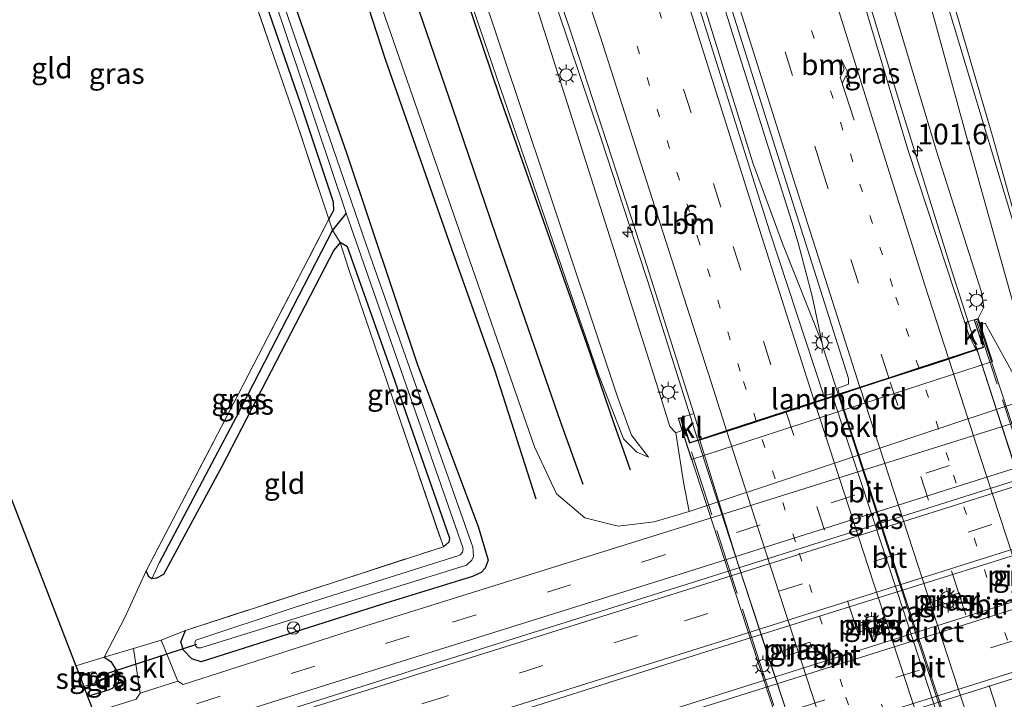
# Model space of a CAD drawing. Units: metres. Extents: x 180000 to 190006, y 425000 to 431253.
# Drawn here: x 181714 to 181833, y 425687 to 425769 of the extents above; entities that cross this region are included whole.
import ezdxf
from ezdxf.enums import TextEntityAlignment as Align

# ---------------------------------------------------------------- set-up
doc = ezdxf.new("R2010")
doc.units = ezdxf.units.M
for name, pattern in [('IE-TERREINAFSCHEIDING', [10, 8, -2]), ('VW-1-3_STREEP', [4, 1, -3]), ('VW-3-9_STREEP', [12, 3, -9])]:
    doc.linetypes.add(name, pattern=pattern)
doc.layers.get('0').update_dxf_attribs({"lineweight": 25})
for name, color, linetype, lineweight in [('B-ME-AM-KILOMETR-S-B1', 7, 'Continuous', 18), ('B-ME-BV-GELEIDECONSTRUCTIE-GELEIDERAIL-L-B1', 213, 'BV-GELEIDERAIL', 18), ('B-ME-BV-GELEIDECONSTRUCTIE-GELEIDERAIL-L-B2', 213, 'BV-GELEIDERAIL', 18), ('B-ME-GR-BOMENRIJ-L-B1', 10, 'Continuous', 25), ('B-ME-GR-BOOM-GV-B6', 93, 'Continuous', 18), ('B-ME-GW-INSTEEKWATERGANG-L-B1', 10, 'Continuous', 25), ('B-ME-GW-KRUINLIJN-L-B1', 93, 'Continuous', 18), ('B-ME-GW-TEENLIJN-L-B1', 93, 'Continuous', 18), ('B-ME-GW-WATERGANG-GREPPEL-L-B1', 10, 'Continuous', 25), ('B-ME-IE-GRASLAND-GV-B6', 93, 'Continuous', 18), ('B-ME-IE-GRONDWERKLIJN-GROND_INGERICHT-GV-B6', 253, 'Continuous', 18), ('B-ME-IE-HULPGEOMETRIE-L-B1', 53, 'Continuous', 18), ('B-ME-IE-MEUBILAIR_WEGMEUBILAIR-LICHTMAST-S-B1', 8, 'Continuous', 18), ('B-ME-IE-MEUBILAIR_WEGMEUBILAIR-LICHTMAST-S-B2', 8, 'Continuous', 18), ('B-ME-IE-TERREINAFSCHEIDING-DOORGANG-L-B1', 8, 'IE-TERREINAFSCHEIDING-KUNSTMATIG-OPEN', 18), ('B-ME-IE-TERREINAFSCHEIDING-RASTERHEKWERK-L-B1', 8, 'IE-TERREINAFSCHEIDING', 18), ('B-ME-IE-TERREINAFSCHEIDING-RASTERHEKWERK-L-B2', 8, 'IE-TERREINAFSCHEIDING', 18), ('B-ME-KG-KADASTRAAL-OPNAMEDTMGRENS-L-B1', 10, 'Continuous', 25), ('B-ME-KW-DUIKER-L-B1', 10, 'Continuous', 25), ('B-ME-KW-LANDHOOFD-GV-B6', 173, 'Continuous', 18), ('B-ME-KW-PIJLER-GV-B6', 173, 'Continuous', 18), ('B-ME-KW-VIADUCT-GV-B7', 173, 'Continuous', 18), ('B-ME-OB-BEKLEDING-GV-B6', 253, 'Continuous', 18), ('B-ME-OG-WATER-GV-B6', 153, 'Continuous', 18), ('B-ME-VH-VERH_SOORT-BITUMEN-GV-B6', 8, 'IE-TERREINAFSCHEIDING-NATUURLIJK-HOUTWAL', 18), ('B-ME-VH-VERH_SOORT-BITUMEN-GV-B7', 8, 'IE-TERREINAFSCHEIDING-NATUURLIJK-HOUTWAL', 18), ('B-ME-VH-VERH_SOORT-KLINKERS-GV-B6', 8, 'IE-TERREINAFSCHEIDING-NATUURLIJK-HOUTWAL', 18), ('B-ME-VW-MARKERING-13STREEP-045-L-B1', 255, 'VW-1-3_STREEP', 18), ('B-ME-VW-MARKERING-13STREEP-045-L-B2', 255, 'VW-1-3_STREEP', 18), ('B-ME-VW-MARKERING-39STREEP-015-L-B1', 255, 'VW-3-9_STREEP', 18), ('B-ME-VW-MARKERING-39STREEP-015-L-B2', 255, 'VW-3-9_STREEP', 18), ('B-ME-VW-MARKERING-PIJLRE750-S-B1', 7, 'Continuous', 18), ('B-ME-VW-MARKERING-STREEP-015-L-B1', 7, 'Continuous', 18), ('B-ME-VW-MARKERING-STREEP-015-L-B2', 7, 'Continuous', 18), ('B-ME-VW-MEUBILAIR_WEGMEUBILAIR-RONA-S-B1', 8, 'Continuous', 18)]:
    doc.layers.add(name, color=color, linetype=linetype, lineweight=lineweight)
doc.styles.add('NLCS-ISO', font='NLCS-ISO.TTF')
doc.linetypes.add('BV-GELEIDERAIL', pattern='A,10,-3,[108,NLCS.SHX,S=1,R=0,X=0,Y=0],-3', length=16)
doc.linetypes.add('IE-TERREINAFSCHEIDING-KUNSTMATIG-OPEN', pattern='A,7,-1.5,[67,NLCS.SHX,S=0.75,R=0,X=0,Y=0],-1.5', length=10)
doc.linetypes.add('IE-TERREINAFSCHEIDING-NATUURLIJK-HOUTWAL', pattern='A,7,-1.5,[67,NLCS.SHX,S=0.75,R=45,X=0,Y=0],-1.5,7,-1.5,[70,NLCS.SHX,S=0.75,R=0,X=0,Y=0],-1.5', length=20)

# ---------------------------------------------------------------- blocks, each defined once
blk = doc.blocks.new('wegwijzer')
for q in [(-0.53, -0.53), (0, 0.75), (0.53, -0.53)]:
    blk.add_line((0, 0), q)
blk.add_circle((0, 0), 0.75)
blk = doc.blocks.new('hecto')
for p, q in [((0, 0.625), (-0.625, 0)), ((0, -0.625), (0, 0.625)), ((-0.625, 0), (0.625, 0)), ((0.625, 0), (0, -0.625))]:
    blk.add_line(p, q)
blk = doc.blocks.new('lantaarnpaal')
for p, q in [((0, 0.75), (0, 1.25)), ((-0.75, 0), (-1.25, 0)), ((-0.88, 0.88), (-0.53, 0.53)), ((0.53, 0.53), (0.88, 0.88)), ((0.75, 0), (1.25, 0)), ((-0.53, -0.53), (-0.88, -0.88)), ((0, -0.75), (0, -1.25)), ((0.53, -0.53), (0.88, -0.88))]:
    blk.add_line(p, q)
blk.add_circle((0, 0), 0.75)
blk = doc.blocks.new('pijlr')
for p, q in [((0, 0, 0.1), (5.45, 0, 0.1)), ((5.45, -0.75, 0.1), (4.7, 0, 0.1)), ((6.2, -0.75, 0.1), (5.45, 0, 0.1)), ((4, -0.75, 0.1), (5.45, -0.75, 0.1)), ((5.7, -1.05, 0.1), (4, -0.75, 0.1)), ((7.5, -0.75, 0.1), (5.7, -1.05, 0.1)), ((7.5, -0.75, 0.1), (6.2, -0.75, 0.1))]:
    blk.add_line(p, q)

msp = doc.modelspace()

# ---------------------------------------------------------------- linework, layer by layer
at = {"layer": 'B-ME-BV-GELEIDECONSTRUCTIE-GELEIDERAIL-L-B1'}
for p, q in [((181800.32, 425767.54, 15.8), (181793.19, 425790.45, 15.91)), ((181802.81, 425751.8, 15.72), (181796.09, 425773.45, 15.85)), ((181807.51, 425744.66, 15.7), (181800.32, 425767.54, 15.8)), ((181806.41, 425742.04, 15.66), (181802.81, 425751.8, 15.72)), ((181807.51, 425744.66, 15.7), (181808.3, 425742.1, 15.69)), ((181811.21, 425729.99, 15.62), (181806.41, 425742.04, 15.66)), ((181808.3, 425742.1, 15.69), (181809.99, 425735.68, 15.64)), ((181809.99, 425735.68, 15.64), (181811.21, 425729.99, 15.62)), ((181811.21, 425729.99, 15.62), (181811.33, 425729.43, 15.61)), ((181811.33, 425729.43, 15.61), (181813.15, 425723.81, 15.58)), ((181822.4, 425695.2, 15.41), (181831.81, 425666.68, 15.18))]:
    msp.add_line(p, q, dxfattribs=at)
for points in [[(181829.93, 425729.28, 15.17), (181826.75, 425739.08, 15.24), (181820.45, 425759.5, 15.34), (181815.44, 425776.05, 15.44), (181807.45, 425804.06, 15.51), (181801.46, 425825.02, 15.58), (181795.73, 425846.25, 15.6), (181793.18, 425856.17, 15.58)], [(181754.25, 425844.16, 15.57), (181758.52, 425831.77, 15.54), (181763.1, 425818.39, 15.55), (181767.92, 425804.18, 15.56), (181774.07, 425786.08, 15.56), (181779.26, 425770.14, 15.47), (181784.48, 425754.57, 15.43), (181790.53, 425736.09, 15.28), (181796.15, 425718.27, 15.18)]]:
    msp.add_polyline3d(points, dxfattribs=at)
at = {"layer": 'B-ME-BV-GELEIDECONSTRUCTIE-GELEIDERAIL-L-B2'}
msp.add_line((181813.18, 425723.71, 15.58), (181822.4, 425695.2, 15.41), dxfattribs=at)
for points in [[(181848.68, 425672.22, 14.8), (181846.3, 425679.25, 14.89), (181839.32, 425700.52, 15.02), (181832.91, 425720.09, 15.1), (181829.96, 425729.18, 15.17)], [(181796.18, 425718.18, 15.18), (181797.15, 425715.11, 15.17), (181804.67, 425692.07, 14.98), (181814.3, 425663.18, 14.77), (181814.98, 425661.16, 14.75)]]:
    msp.add_polyline3d(points, dxfattribs=at)
at = {"layer": 'B-ME-GR-BOMENRIJ-L-B1'}
for points in [[(181788.01, 425714.61, 11.03), (181786.96, 425717.59, 11.75), (181786.05, 425720.24, 11.75), (181782.78, 425729.77, 11.76), (181772.16, 425759.91, 11.72), (181764.44, 425782.72, 11.78), (181756.54, 425804.9, 11.78), (181751.17, 425820.37, 11.64), (181748.55, 425828.19, 11.61)], [(181742.82, 425826.57, 8.77), (181753.5, 425796.21, 8.77), (181766.47, 425758.42, 8.83), (181771.72, 425743.02, 8.87), (181779.51, 425720.53, 8.97), (181782.23, 425712.91, 8.81)], [(181743.31, 425810.14, 7.32), (181750.85, 425787.34, 7.32), (181758.27, 425764.47, 7.39), (181766.36, 425741.4, 7.36), (181771.57, 425726.74, 7.32), (181776.54, 425711.14, 7.3)]]:
    msp.add_polyline3d(points, dxfattribs=at)
at = {"layer": 'B-ME-GR-BOOM-GV-B6'}
for points in [[(181837.73, 425733.26, 11.75), (181836.65, 425737.66, 11.76), (181831.79, 425755.01, 11.81), (181824.78, 425779.07, 11.81), (181822.2, 425787.95, 11.76), (181815.92, 425809.63, 11.66), (181808.98, 425833.79, 11.66), (181805.49, 425844.96, 11.63), (181803.71, 425848.84, 11.61), (181801.83, 425850.68, 11.65), (181811.72, 425854.54, 7.6), (181814.08, 425850.88, 7.41), (181816.54, 425844.62, 7.23), (181830.18, 425797.33, 7.33), (181845.3, 425746, 7.45), (181847.73, 425736.96, 7.42), (181847.95, 425732.76, 7.7), (181837.73, 425733.26, 11.75)], [(181837.73, 425733.26, 11.75), (181825.02, 425775.39, 11.85), (181812.53, 425818.23, 12.03), (181805.35, 425842.36, 12.1), (181802.51, 425848.94, 11.94), (181801.83, 425850.68, 11.65), (181803.71, 425848.84, 11.61), (181805.49, 425844.96, 11.63), (181808.98, 425833.79, 11.66), (181815.92, 425809.63, 11.66), (181822.2, 425787.95, 11.76), (181824.78, 425779.07, 11.81), (181831.79, 425755.01, 11.81), (181836.65, 425737.66, 11.76), (181837.73, 425733.26, 11.75)]]:
    msp.add_polyline3d(points, dxfattribs=at)
at = {"layer": 'B-ME-GW-INSTEEKWATERGANG-L-B1'}
for points in [[(181706.02, 425827.77, 7.79), (181715.62, 425831.17, 7.76), (181722.82, 425833.73, 7.72), (181724.69, 425833.73, 7.72), (181725.59, 425832.91, 7.63), (181726.27, 425832.02, 7.49), (181727.79, 425827.73, 7.29), (181734.39, 425808.81, 7.27), (181743.49, 425782.03, 7.27), (181753.66, 425753.01, 7.25), (181762.24, 425727.35, 7.35), (181769.57, 425707.79, 7.47), (181770.77, 425703.73, 7.63), (181770.43, 425702.75, 7.72), (181769.92, 425702.25, 7.7), (181768.9, 425701.76, 7.71), (181757.89, 425698.36, 7.71), (181736.06, 425691.46, 7.74), (181734.91, 425691.8, 7.61), (181733.93, 425692.84, 7.54), (181733.6, 425693.88, 7.38), (181734.16, 425695.25, 7.25)], [(181751.52, 425744.99, 7.22), (181752.1, 425746.08, 7.25), (181752.08, 425747.04, 7.25), (181748.13, 425758.9, 7.27), (181740.1, 425782.15, 7.16), (181731.81, 425806.46, 7.17), (181723.7, 425829.93, 7.14), (181722.25, 425830.57, 7.1)], [(181765.36, 425705.36, 7.32), (181766.07, 425705.97, 7.33), (181766.15, 425706.35, 7.33), (181759.22, 425726.26, 7.4), (181753.76, 425741.63, 7.36), (181752.88, 425742.16, 7.2), (181752.12, 425741.24, 7.18), (181748.08, 425733.45, 7.23), (181738.56, 425715.07, 7.15), (181731.49, 425702.01, 7.12), (181730.67, 425701.57, 7.12), (181730.09, 425701.5, 7.12), (181729.71, 425701.73, 7.12), (181729.39, 425702.45, 7.11)], [(181724.32, 425692, 7.19), (181725.12, 425691.49, 7.48), (181725.93, 425690.19, 7.64), (181726.04, 425689.01, 7.74), (181725.29, 425688.23, 7.69), (181724.7, 425687.99, 7.67), (181722.32, 425687.24, 7.67)]]:
    msp.add_polyline3d(points, dxfattribs=at)
at = {"layer": 'B-ME-GW-KRUINLIJN-L-B1'}
for points in [[(181798.94, 425852.23, 11.81), (181800.15, 425852.08, 11.78), (181801.83, 425850.68, 11.65), (181803.71, 425848.84, 11.61), (181805.49, 425844.96, 11.63), (181808.98, 425833.79, 11.66), (181815.92, 425809.63, 11.66), (181822.2, 425787.95, 11.76), (181824.78, 425779.07, 11.81), (181831.79, 425755.01, 11.81), (181836.65, 425737.66, 11.76), (181837.73, 425733.26, 11.75), (181837.53, 425731.83, 11.77), (181836.76, 425731.03, 11.84), (181835.5, 425730.46, 11.98)], [(181796.79, 425847.12, 14.64), (181797.73, 425847.05, 14.68), (181798.27, 425846.32, 14.67), (181800.86, 425839.09, 14.66), (181805.34, 425821.73, 14.61), (181811.62, 425799.7, 14.53), (181818.5, 425775.01, 14.5), (181825.08, 425753.08, 14.35), (181830.47, 425736.15, 14.39), (181830.75, 425734.32, 14.43), (181830.08, 425732.98, 14.29)], [(181750.27, 425836.49, 11.9), (181748.84, 425833.17, 11.86), (181749.65, 425827.66, 11.92), (181751.71, 425820.77, 11.94), (181765.31, 425781.17, 11.84), (181784.14, 425726.2, 11.89), (181787.16, 425718.43, 11.84), (181788.77, 425716.8, 11.87), (181790.17, 425716.19, 11.86)], [(181793.5, 425719.15, 13.97), (181792.76, 425719.92, 14.29), (181791.36, 425724.45, 14.36), (181786.07, 425741.07, 14.43), (181776.4, 425771.52, 14.59), (181766.36, 425801.51, 14.65), (181758.86, 425823.18, 14.73), (181755.9, 425832.26, 14.82), (181755.8, 425833.63, 14.82), (181756.03, 425834.51, 14.63)]]:
    msp.add_polyline3d(points, dxfattribs=at)
at = {"layer": 'B-ME-GW-TEENLIJN-L-B1'}
for points in [[(181835.5, 425730.46, 11.98), (181828.91, 425754.08, 11.99), (181819.36, 425788.95, 11.99), (181809.82, 425823.57, 11.97), (181805.16, 425840.88, 11.97), (181804.38, 425843.75, 11.97), (181802.44, 425848.11, 11.96), (181801.2, 425850.16, 11.94), (181799.91, 425851.7, 11.86), (181798.94, 425852.23, 11.81)], [(181752.39, 425845, 7.79), (181748.47, 425843.36, 7.9), (181745.15, 425841.04, 7.92), (181741.99, 425838.47, 7.86), (181740.4, 425836.54, 7.64), (181738.7, 425833.29, 7.46), (181738.41, 425828.87, 7.43), (181739.75, 425823.52, 7.51), (181748.05, 425799.04, 7.51), (181764.65, 425751.19, 7.54), (181776.38, 425717.44, 7.62), (181779.06, 425711.75, 7.63), (181782.48, 425708.86, 7.7), (181786.5, 425707.86, 7.85), (181790.88, 425708.39, 7.9), (181795.1, 425709.64, 7.85)], [(181790.17, 425716.19, 11.86), (181788.14, 425718.86, 11.95), (181786.44, 425723.5, 12.17), (181777.8, 425749.34, 12.19), (181769.57, 425773.93, 12.12), (181756.7, 425811.62, 12.09), (181751.09, 425828.31, 12.08), (181750.35, 425832.78, 12.13), (181750.27, 425836.49, 11.9)]]:
    msp.add_polyline3d(points, dxfattribs=at)
at = {"layer": 'B-ME-GW-WATERGANG-GREPPEL-L-B1'}
msp.add_polyline3d([(181753.61, 425745.7, 6.62), (181751.96, 425743.67, 6.74), (181740.28, 425721.05, 6.75), (181730.99, 425703.4, 6.76)], dxfattribs=at)
at = {"layer": 'B-ME-IE-GRASLAND-GV-B6'}
for points in [[(181837.73, 425733.26, 11.75), (181837.53, 425731.83, 11.77), (181836.76, 425731.03, 11.84), (181835.5, 425730.46, 11.98), (181828.91, 425754.08, 11.99), (181819.36, 425788.95, 11.99), (181809.82, 425823.57, 11.97), (181805.16, 425840.88, 11.97), (181804.38, 425843.75, 11.97), (181802.44, 425848.11, 11.96), (181801.2, 425850.16, 11.94), (181799.91, 425851.7, 11.86), (181798.94, 425852.23, 11.81), (181800.15, 425852.08, 11.78), (181801.83, 425850.68, 11.65), (181802.51, 425848.94, 11.94), (181805.35, 425842.36, 12.1), (181812.53, 425818.23, 12.03), (181825.02, 425775.39, 11.85), (181837.73, 425733.26, 11.75)], [(181830.08, 425732.98, 14.29), (181829.58, 425732.8, 14.29), (181828.45, 425732.5, 14.48), (181821.58, 425753.39, 14.6), (181816.79, 425769.29, 14.68), (181809.77, 425793.31, 14.8), (181801.89, 425821.09, 14.89), (181798, 425835.46, 14.86), (181796.14, 425842.86, 14.84), (181797.84, 425843.44, 14.7), (181796.79, 425847.12, 14.64), (181797.73, 425847.05, 14.68), (181798.27, 425846.32, 14.67), (181800.86, 425839.09, 14.66), (181805.34, 425821.73, 14.61), (181811.62, 425799.7, 14.53), (181818.5, 425775.01, 14.5), (181825.08, 425753.08, 14.35), (181830.47, 425736.15, 14.39), (181830.75, 425734.32, 14.43), (181830.08, 425732.98, 14.29)], [(181790.17, 425716.19, 11.86), (181788.14, 425718.86, 11.95), (181786.44, 425723.5, 12.17), (181777.8, 425749.34, 12.19), (181769.57, 425773.93, 12.12), (181756.7, 425811.62, 12.09), (181751.09, 425828.31, 12.08), (181750.35, 425832.78, 12.13), (181750.27, 425836.49, 11.9), (181748.84, 425833.17, 11.86), (181749.65, 425827.66, 11.92), (181751.71, 425820.77, 11.94), (181765.31, 425781.17, 11.84), (181784.14, 425726.2, 11.89), (181787.16, 425718.43, 11.84), (181788.77, 425716.8, 11.87), (181790.17, 425716.19, 11.86)], [(181788.14, 425718.86, 11.95), (181790.17, 425716.19, 11.86), (181788.77, 425716.8, 11.87), (181787.16, 425718.43, 11.84), (181784.14, 425726.2, 11.89), (181765.31, 425781.17, 11.84), (181751.71, 425820.77, 11.94), (181749.65, 425827.66, 11.92), (181748.84, 425833.17, 11.86), (181750.27, 425836.49, 11.9), (181750.35, 425832.78, 12.13), (181751.09, 425828.31, 12.08), (181756.7, 425811.62, 12.09), (181769.57, 425773.93, 12.12), (181777.8, 425749.34, 12.19), (181786.44, 425723.5, 12.17), (181788.14, 425718.86, 11.95)], [(181758.83, 425828.17, 14.72), (181760.06, 425828.63, 14.89), (181762.08, 425822.92, 14.9), (181768.43, 425804.33, 14.86), (181774.46, 425786.46, 14.81), (181781.17, 425766.38, 14.71), (181789.69, 425740.26, 14.59), (181795.66, 425721.48, 14.48), (181794.17, 425721, 14.33), (181793.76, 425720.9, 14.33), (181794.24, 425719.43, 13.98), (181793.5, 425719.15, 13.97), (181792.76, 425719.92, 14.29), (181791.36, 425724.45, 14.36), (181786.07, 425741.07, 14.43), (181776.4, 425771.52, 14.59), (181766.36, 425801.51, 14.65), (181758.86, 425823.18, 14.73), (181755.9, 425832.26, 14.82), (181755.8, 425833.63, 14.82), (181756.03, 425834.51, 14.63), (181756.47, 425834.66, 14.65), (181758.83, 425828.17, 14.72)], [(181700.03, 425824.4, 6.62), (181721.97, 425831.93, 6.62), (181723.1, 425831.9, 6.62), (181723.82, 425831.52, 6.62), (181724.49, 425830.85, 6.62), (181724.77, 425830.39, 6.62), (181731.67, 425810.71, 6.62), (181743.04, 425777.18, 6.62), (181753.61, 425745.7, 6.62), (181751.96, 425743.67, 6.74), (181751.52, 425744.99, 7.22), (181752.1, 425746.08, 7.25), (181752.08, 425747.04, 7.25), (181748.13, 425758.9, 7.27), (181740.1, 425782.15, 7.16), (181731.81, 425806.46, 7.17), (181723.7, 425829.93, 7.14), (181722.25, 425830.57, 7.1), (181709.09, 425826.12, 7.08)], [(181751.52, 425744.99, 7.22), (181747.43, 425757.21, 7.38), (181741.46, 425774.5, 7.44), (181734.39, 425795.46, 7.24), (181722.25, 425830.57, 7.1), (181723.7, 425829.93, 7.14), (181731.81, 425806.46, 7.17), (181740.1, 425782.15, 7.16), (181748.13, 425758.9, 7.27), (181752.08, 425747.04, 7.25), (181752.1, 425746.08, 7.25), (181751.52, 425744.99, 7.22)], [(181776.4, 425771.52, 14.59), (181786.07, 425741.07, 14.43), (181791.36, 425724.45, 14.36), (181792.76, 425719.92, 14.29), (181793.5, 425719.15, 13.97), (181794.42, 425713.18, 10.16), (181795.1, 425709.64, 7.85), (181790.88, 425708.39, 7.9), (181786.5, 425707.86, 7.85), (181782.48, 425708.86, 7.7), (181779.06, 425711.75, 7.63), (181776.38, 425717.44, 7.62), (181764.65, 425751.19, 7.54), (181748.05, 425799.04, 7.51)], [(181748.05, 425799.04, 7.51), (181764.65, 425751.19, 7.54), (181776.38, 425717.44, 7.62), (181779.06, 425711.75, 7.63), (181782.48, 425708.86, 7.7), (181786.5, 425707.86, 7.85), (181790.88, 425708.39, 7.9), (181795.1, 425709.64, 7.85), (181835.99, 425723.2, 7.89)], [(181819.36, 425788.95, 11.99), (181828.91, 425754.08, 11.99), (181835.5, 425730.46, 11.98)], [(181797.38, 425779.59, 15.15), (181804.75, 425756.11, 15.06), (181811.52, 425734.75, 14.92), (181814.39, 425725.7, 14.87), (181814.4, 425725.04, 14.86), (181813.1, 425724.56, 14.86), (181813.27, 425723.85, 14.89), (181812.46, 425723.59, 14.91), (181812.37, 425723.87, 14.91), (181811.39, 425723.61, 14.85), (181804.84, 425743.58, 14.96), (181791.8, 425784.96, 15.18)], [(181838.29, 425721.54, 7.9), (181791.34, 425706.86, 7.9), (181756, 425695.81, 7.87), (181733.86, 425688.71, 7.91), (181733.25, 425689.11, 7.91), (181731.2, 425694.07, 7.54), (181734.16, 425695.25, 7.25), (181733.6, 425693.88, 7.38), (181733.93, 425692.84, 7.54), (181734.91, 425691.8, 7.61), (181736.06, 425691.46, 7.74), (181757.89, 425698.36, 7.71), (181768.9, 425701.76, 7.71), (181769.92, 425702.25, 7.7), (181770.43, 425702.75, 7.72), (181770.77, 425703.73, 7.63), (181769.57, 425707.79, 7.47), (181762.24, 425727.35, 7.35), (181753.66, 425753.01, 7.25), (181743.49, 425782.03, 7.27)], [(181743.49, 425782.03, 7.27), (181753.66, 425753.01, 7.25), (181762.24, 425727.35, 7.35), (181769.57, 425707.79, 7.47), (181770.77, 425703.73, 7.63), (181770.43, 425702.75, 7.72), (181769.92, 425702.25, 7.7), (181768.9, 425701.76, 7.71), (181757.89, 425698.36, 7.71), (181736.06, 425691.46, 7.74), (181734.91, 425691.8, 7.61), (181733.93, 425692.84, 7.54), (181733.6, 425693.88, 7.38), (181734.16, 425695.25, 7.25), (181765.36, 425705.36, 7.32), (181766.07, 425705.97, 7.33), (181766.15, 425706.35, 7.33), (181759.22, 425726.26, 7.4), (181753.76, 425741.63, 7.36), (181752.88, 425742.16, 7.2), (181751.96, 425743.67, 6.74), (181753.61, 425745.7, 6.62), (181767.77, 425705.16, 6.62), (181767.69, 425704.71, 6.62), (181767.39, 425704.38, 6.62), (181767.24, 425704.3, 6.62), (181747.2, 425697.97, 6.62), (181735.41, 425694.06, 6.62), (181735.27, 425693.73, 6.62), (181735.4, 425693.35, 6.62), (181735.61, 425693.15, 6.62), (181736, 425693.14, 6.62), (181768.17, 425703.14, 6.62), (181768.82, 425703.73, 6.62), (181768.99, 425704.18, 6.62), (181768.96, 425704.84, 6.62), (181768.91, 425705.3, 6.62), (181768.74, 425705.87, 6.62), (181756.05, 425741.8, 6.62), (181742.12, 425782.45, 6.62)], [(181835.99, 425723.2, 7.89), (181830.93, 425732.39, 14.26), (181830.34, 425732.17, 14.3), (181830.08, 425732.98, 14.29), (181830.75, 425734.32, 14.43), (181830.47, 425736.15, 14.39), (181825.08, 425753.08, 14.35), (181818.5, 425775.01, 14.5)], [(181751.52, 425744.99, 7.22), (181751.96, 425743.67, 6.74), (181740.28, 425721.05, 6.75), (181730.99, 425703.4, 6.76), (181730.09, 425701.5, 7.12), (181729.71, 425701.73, 7.12), (181729.39, 425702.45, 7.11), (181739.94, 425722.6, 7.13), (181751.52, 425744.99, 7.22)], [(181751.96, 425743.67, 6.74), (181752.88, 425742.16, 7.2), (181752.12, 425741.24, 7.18), (181748.08, 425733.45, 7.23), (181738.56, 425715.07, 7.15), (181731.49, 425702.01, 7.12), (181730.67, 425701.57, 7.12), (181730.09, 425701.5, 7.12), (181730.99, 425703.4, 6.76), (181740.28, 425721.05, 6.75), (181751.96, 425743.67, 6.74)], [(181766.07, 425705.97, 7.33), (181765.36, 425705.36, 7.32), (181759.14, 425723.61, 7.44), (181753.87, 425739, 7.34), (181752.88, 425742.16, 7.2), (181753.76, 425741.63, 7.36), (181759.22, 425726.26, 7.4), (181766.15, 425706.35, 7.33), (181766.07, 425705.97, 7.33)], [(181724.98, 425680.37, 8.07), (181750.99, 425688.57, 8.07), (181792.6, 425701.61, 8.06), (181839.4, 425716.4, 8.05), (181871.95, 425726.64, 8), (181909.89, 425738.55, 7.95), (181910.32, 425737.18, 8.17), (181875.25, 425726.13, 8.2), (181842.91, 425715.98, 8.24), (181793.45, 425700.38, 8.24), (181761.48, 425690.34, 8.25), (181725.52, 425678.96, 8.22), (181724.98, 425680.37, 8.07)], [(181879.36, 425712.81, 8.39), (181845.63, 425702.3, 8.42), (181800.54, 425688.06, 8.4), (181766.82, 425677.39, 8.4), (181730.53, 425666.01, 8.4), (181728.61, 425670.98, 8.36), (181760.06, 425680.89, 8.38), (181796.61, 425692.48, 8.31), (181843.48, 425707.18, 8.35), (181877.39, 425717.81, 8.32), (181912.88, 425729, 8.27), (181914.49, 425723.86, 8.34), (181879.36, 425712.81, 8.39)], [(181733.7, 425657.8, 8.15), (181766.2, 425668.02, 8.17), (181802.2, 425679.25, 8.15), (181845.96, 425693.1, 8.17), (181875.26, 425702.42, 8.17), (181917.1, 425715.55, 8.13), (181918.96, 425709.62, 7.86), (181886.66, 425699.36, 7.94), (181853.49, 425688.92, 8.03), (181804.96, 425673.75, 8.02), (181772.87, 425663.53, 7.95), (181735.97, 425651.93, 7.93), (181733.7, 425657.8, 8.15)], [(181824.43, 425698.67, 8.26), (181824.66, 425698.01, 8.27), (181828.02, 425699.11, 8.27), (181827.8, 425699.78, 8.28), (181824.43, 425698.67, 8.26)], [(181815.43, 425695.71, 8.28), (181815.64, 425695.02, 8.27), (181819, 425696.12, 8.27), (181818.78, 425696.79, 8.28), (181815.43, 425695.71, 8.28)], [(181806.34, 425692.72, 8.26), (181806.57, 425692.06, 8.27), (181809.93, 425693.16, 8.27), (181809.71, 425693.83, 8.28), (181806.34, 425692.72, 8.26)], [(181722.32, 425687.24, 7.67), (181724.7, 425687.99, 7.67), (181725.29, 425688.23, 7.69), (181726.04, 425689.01, 7.74), (181725.93, 425690.19, 7.64), (181725.12, 425691.49, 7.48), (181724.32, 425692, 7.19), (181727.88, 425693.04, 7.57), (181728.66, 425687.65, 7.9), (181728.19, 425686.94, 7.91), (181723.06, 425685.32, 7.91), (181722.32, 425687.24, 7.67)], [(181720.88, 425690.96, 7.07), (181724.32, 425692, 7.19), (181725.12, 425691.49, 7.48), (181725.93, 425690.19, 7.64), (181726.04, 425689.01, 7.74), (181725.29, 425688.23, 7.69), (181724.7, 425687.99, 7.67), (181722.32, 425687.24, 7.67), (181721.85, 425688.45, 6.53), (181723.14, 425688.88, 6.53), (181723.46, 425689.25, 6.53), (181723.51, 425689.75, 6.53), (181723.33, 425690.16, 6.53), (181722.95, 425690.23, 6.53), (181722.55, 425690.15, 6.53), (181721.32, 425689.82, 6.53), (181720.88, 425690.96, 7.07)]]:
    msp.add_polyline3d(points, dxfattribs=at)
at = {"layer": 'B-ME-IE-GRONDWERKLIJN-GROND_INGERICHT-GV-B6'}
for points in [[(181682.23, 425790.94, 6.85), (181688.56, 425802.68, 6.87), (181699.95, 425822.84, 7.03), (181709.09, 425826.12, 7.08), (181722.25, 425830.57, 7.1), (181734.39, 425795.46, 7.24), (181741.46, 425774.5, 7.44), (181747.43, 425757.21, 7.38), (181751.52, 425744.99, 7.22), (181739.94, 425722.6, 7.13), (181729.39, 425702.45, 7.11), (181726.84, 425696.87, 7.25), (181724.32, 425692, 7.19), (181720.88, 425690.96, 7.07), (181682.23, 425790.94, 6.85)], [(181731.2, 425694.07, 7.54), (181727.88, 425693.04, 7.57), (181724.32, 425692, 7.19), (181726.84, 425696.87, 7.25), (181729.39, 425702.45, 7.11), (181729.71, 425701.73, 7.12), (181730.09, 425701.5, 7.12), (181730.67, 425701.57, 7.12), (181731.49, 425702.01, 7.12), (181738.56, 425715.07, 7.15), (181748.08, 425733.45, 7.23), (181752.12, 425741.24, 7.18), (181752.88, 425742.16, 7.2), (181753.87, 425739, 7.34), (181759.14, 425723.61, 7.44), (181765.36, 425705.36, 7.32), (181734.16, 425695.25, 7.25), (181731.2, 425694.07, 7.54)]]:
    msp.add_polyline3d(points, dxfattribs=at)
at = {"layer": 'B-ME-IE-HULPGEOMETRIE-L-B1'}
msp.add_line((181730.99, 425703.4, 6.76), (181730.09, 425701.5, 7.12), dxfattribs=at)
at = {"layer": 'B-ME-IE-TERREINAFSCHEIDING-DOORGANG-L-B1'}
msp.add_line((181727.88, 425693.04, 7.57), (181731.2, 425694.07, 7.54), dxfattribs=at)
at = {"layer": 'B-ME-IE-TERREINAFSCHEIDING-RASTERHEKWERK-L-B1'}
for p, q in [((181734.16, 425695.25, 7.25), (181765.36, 425705.36, 7.32)), ((181731.2, 425694.07, 7.54), (181734.16, 425695.25, 7.25)), ((181720.88, 425690.96, 7.07), (181724.32, 425692, 7.19))]:
    msp.add_line(p, q, dxfattribs=at)
for points in [[(181751.52, 425744.99, 7.22), (181747.43, 425757.21, 7.38), (181741.46, 425774.5, 7.44), (181734.39, 425795.46, 7.24), (181722.25, 425830.57, 7.1)], [(181729.39, 425702.45, 7.11), (181739.94, 425722.6, 7.13), (181751.52, 425744.99, 7.22)], [(181751.52, 425744.99, 7.22), (181751.96, 425743.67, 6.74), (181752.88, 425742.16, 7.2), (181753.87, 425739, 7.34), (181759.14, 425723.61, 7.44), (181765.36, 425705.36, 7.32)], [(181727.88, 425693.04, 7.57), (181724.32, 425692, 7.19), (181726.84, 425696.87, 7.25), (181729.39, 425702.45, 7.11)]]:
    msp.add_polyline3d(points, dxfattribs=at)
at = {"layer": 'B-ME-IE-TERREINAFSCHEIDING-RASTERHEKWERK-L-B2'}
for points in [[(181829.88, 425732.63, 14.37), (181840.04, 425701.81, 14.18), (181850.76, 425669.24, 13.82)], [(181814.7, 425657.65, 13.98), (181804.02, 425690.2, 14.26), (181794.1, 425720.74, 14.44)]]:
    msp.add_polyline3d(points, dxfattribs=at)
at = {"layer": 'B-ME-KG-KADASTRAAL-OPNAMEDTMGRENS-L-B1'}
msp.add_polyline3d([(181661.79, 425843.79, 7.11), (181663.33, 425839.82, 7.38), (181664.97, 425835.59, 7.44), (181665.54, 425834.1, 7.34), (181666.59, 425831.38, 7.15), (181667.22, 425829.75, 7.88), (181667.77, 425828.32, 7.94), (181671.1, 425819.73, 7.94), (181673.52, 425813.46, 7.08), (181680.92, 425794.33, 7.05), (181681.44, 425792.99, 6.62), (181681.81, 425792.03, 6.62), (181682.23, 425790.94, 6.85), (181720.88, 425690.96, 7.07), (181721.32, 425689.82, 6.53), (181721.85, 425688.45, 6.53), (181722.32, 425687.24, 7.67), (181723.06, 425685.32, 7.91)], dxfattribs=at)
at = {"layer": 'B-ME-KW-DUIKER-L-B1'}
msp.add_line((181723.65, 425689.72, 6.88), (181735.55, 425693.56, 6.88), dxfattribs=at)
at = {"layer": 'B-ME-KW-LANDHOOFD-GV-B6'}
msp.add_polyline3d([(181830.34, 425732.17, 14.3), (181831.8, 425727.78, 11.7), (181795.39, 425715.92, 11.7), (181794.24, 425719.43, 13.98), (181793.76, 425720.9, 14.33), (181794.17, 425721, 14.33), (181795.17, 425717.95, 14.27), (181796.37, 425718.34, 14.48), (181799.64, 425719.41, 14.54), (181803.23, 425720.58, 14.64), (181806.81, 425721.74, 14.78), (181810.29, 425722.88, 14.84), (181812.46, 425723.59, 14.91), (181813.27, 425723.85, 14.89), (181815.77, 425724.66, 14.81), (181819.25, 425725.8, 14.72), (181822.9, 425726.99, 14.66), (181826.48, 425728.16, 14.56), (181829.84, 425729.25, 14.46), (181830.66, 425729.52, 14.28), (181829.58, 425732.8, 14.29), (181830.08, 425732.98, 14.29), (181830.34, 425732.17, 14.3)], dxfattribs=at)
at = {"layer": 'B-ME-KW-PIJLER-GV-B6'}
for points in [[(181827.8, 425699.78, 8.28), (181828.02, 425699.11, 8.27), (181824.66, 425698.01, 8.27), (181824.43, 425698.67, 8.26), (181827.8, 425699.78, 8.28)], [(181815.64, 425695.02, 8.27), (181815.43, 425695.71, 8.28), (181818.78, 425696.79, 8.28), (181819, 425696.12, 8.27), (181815.64, 425695.02, 8.27)], [(181809.71, 425693.83, 8.28), (181809.93, 425693.16, 8.27), (181806.57, 425692.06, 8.27), (181806.34, 425692.72, 8.26), (181809.71, 425693.83, 8.28)]]:
    msp.add_polyline3d(points, dxfattribs=at)
at = {"layer": 'B-ME-KW-VIADUCT-GV-B7'}
msp.add_polyline3d([(181830.71, 425729.48, 14.47), (181829.65, 425732.76, 14.47), (181830.01, 425732.9, 14.47), (181850.99, 425668.99, 14.03), (181850.69, 425668.88, 14.03), (181849.49, 425672.43, 14.03), (181813.97, 425660.79, 14.02), (181814.92, 425657.71, 14.02), (181814.49, 425657.57, 14.02), (181793.83, 425720.85, 14.51), (181794.13, 425720.93, 14.51), (181795.13, 425717.89, 14.51), (181830.71, 425729.48, 14.47)], dxfattribs=at)
at = {"layer": 'B-ME-OB-BEKLEDING-GV-B6'}
msp.add_polyline3d([(181835.99, 425723.2, 7.89), (181795.1, 425709.64, 7.85), (181794.42, 425713.18, 10.16), (181793.5, 425719.15, 13.97), (181794.24, 425719.43, 13.98), (181795.39, 425715.92, 11.7), (181831.8, 425727.78, 11.7), (181830.34, 425732.17, 14.3), (181830.93, 425732.39, 14.26), (181835.99, 425723.2, 7.89)], dxfattribs=at)
at = {"layer": 'B-ME-OG-WATER-GV-B6'}
for points in [[(181742.12, 425782.45, 6.62), (181756.05, 425741.8, 6.62), (181768.74, 425705.87, 6.62), (181768.91, 425705.3, 6.62), (181768.96, 425704.84, 6.62), (181768.99, 425704.18, 6.62), (181768.82, 425703.73, 6.62), (181768.17, 425703.14, 6.62), (181736, 425693.14, 6.62), (181735.61, 425693.15, 6.62), (181735.4, 425693.35, 6.62), (181735.27, 425693.73, 6.62), (181735.41, 425694.06, 6.62), (181747.2, 425697.97, 6.62), (181767.24, 425704.3, 6.62), (181767.39, 425704.38, 6.62), (181767.69, 425704.71, 6.62), (181767.77, 425705.16, 6.62), (181753.61, 425745.7, 6.62), (181743.04, 425777.18, 6.62)], [(181723.14, 425688.88, 6.53), (181721.85, 425688.45, 6.53), (181721.32, 425689.82, 6.53), (181722.55, 425690.15, 6.53), (181722.95, 425690.23, 6.53), (181723.33, 425690.16, 6.53), (181723.51, 425689.75, 6.53), (181723.46, 425689.25, 6.53), (181723.14, 425688.88, 6.53)]]:
    msp.add_polyline3d(points, dxfattribs=at)
at = {"layer": 'B-ME-VH-VERH_SOORT-BITUMEN-GV-B6'}
for points in [[(181791.8, 425784.96, 15.18), (181804.84, 425743.58, 14.96), (181811.39, 425723.61, 14.85), (181812.37, 425723.87, 14.91), (181812.46, 425723.59, 14.91), (181810.29, 425722.88, 14.84), (181806.81, 425721.74, 14.78), (181803.23, 425720.58, 14.64), (181799.64, 425719.41, 14.54), (181796.37, 425718.34, 14.48), (181796.26, 425718.69, 14.48), (181796.28, 425719.52, 14.46), (181795.66, 425721.48, 14.48), (181789.69, 425740.26, 14.59), (181781.17, 425766.38, 14.71), (181774.46, 425786.46, 14.81)], [(181816.79, 425769.29, 14.68), (181821.58, 425753.39, 14.6), (181828.45, 425732.5, 14.48), (181828.98, 425730.87, 14.47), (181829.61, 425729.68, 14.46), (181829.84, 425729.25, 14.46), (181826.48, 425728.16, 14.56), (181822.9, 425726.99, 14.66), (181819.25, 425725.8, 14.72), (181815.77, 425724.66, 14.81), (181813.27, 425723.85, 14.89), (181813.1, 425724.56, 14.86), (181814.4, 425725.04, 14.86), (181814.39, 425725.7, 14.87), (181811.52, 425734.75, 14.92), (181804.75, 425756.11, 15.06), (181797.38, 425779.59, 15.15)], [(181723.06, 425685.32, 7.91), (181728.19, 425686.94, 7.91), (181728.66, 425687.65, 7.9), (181733.25, 425689.11, 7.91), (181733.86, 425688.71, 7.91), (181756, 425695.81, 7.87), (181791.34, 425706.86, 7.9), (181838.29, 425721.54, 7.9), (181871.68, 425732.09, 7.86), (181908.27, 425743.7, 7.79), (181909.07, 425741.15, 7.94), (181909.89, 425738.55, 7.95), (181871.95, 425726.64, 8), (181839.4, 425716.4, 8.05), (181792.6, 425701.61, 8.06), (181750.99, 425688.57, 8.07), (181724.98, 425680.37, 8.07), (181724.07, 425682.73, 8.03), (181723.06, 425685.32, 7.91)], [(181725.52, 425678.96, 8.22), (181761.48, 425690.34, 8.25), (181793.45, 425700.38, 8.24), (181842.91, 425715.98, 8.24), (181875.25, 425726.13, 8.2), (181910.32, 425737.18, 8.17), (181910.5, 425736.6, 8.16), (181911.59, 425733.13, 8.25), (181912.67, 425729.67, 8.29), (181912.88, 425729, 8.27), (181877.39, 425717.81, 8.32), (181843.48, 425707.18, 8.35), (181796.61, 425692.48, 8.31), (181760.06, 425680.89, 8.38), (181728.61, 425670.98, 8.36), (181728.35, 425671.64, 8.34), (181727.02, 425675.08, 8.28), (181725.72, 425678.45, 8.25), (181725.52, 425678.96, 8.22)], [(181730.53, 425666.01, 8.4), (181766.82, 425677.39, 8.4), (181800.54, 425688.06, 8.4), (181845.63, 425702.3, 8.42), (181879.36, 425712.81, 8.39), (181914.49, 425723.86, 8.34), (181914.73, 425723.13, 8.28), (181915.84, 425719.59, 8.28), (181916.9, 425716.19, 8.17), (181917.1, 425715.55, 8.13), (181875.26, 425702.42, 8.17), (181845.96, 425693.1, 8.17), (181802.2, 425679.25, 8.15), (181766.2, 425668.02, 8.17), (181733.7, 425657.8, 8.15), (181733.44, 425658.48, 8.18), (181732.15, 425661.82, 8.31), (181730.83, 425665.23, 8.34), (181730.53, 425666.01, 8.4)]]:
    msp.add_polyline3d(points, dxfattribs=at)
at = {"layer": 'B-ME-VH-VERH_SOORT-BITUMEN-GV-B7'}
for points in [[(181830.08, 425728.79, 14.46), (181833.76, 425717.39, 14.4), (181842.09, 425691.84, 14.24), (181848.45, 425672.48, 14.07), (181848.49, 425672.16, 14.07), (181845.19, 425671.07, 14.15), (181841.64, 425669.91, 14.23), (181837.97, 425668.7, 14.33), (181834.49, 425667.56, 14.42), (181833.57, 425667.26, 14.41), (181833.48, 425667.54, 14.41), (181831.9, 425667.03, 14.43), (181821.01, 425699.95, 14.72), (181813.34, 425723.55, 14.9), (181813.29, 425723.75, 14.9), (181815.8, 425724.57, 14.81), (181819.28, 425725.7, 14.72), (181822.93, 425726.89, 14.66), (181826.51, 425728.06, 14.56), (181829.89, 425729.16, 14.46), (181830.08, 425728.79, 14.46)], [(181820.23, 425700.07, 14.72), (181831.1, 425666.83, 14.44), (181831.18, 425666.48, 14.43), (181829.01, 425665.77, 14.42), (181825.51, 425664.62, 14.34), (181821.95, 425663.45, 14.23), (181818.32, 425662.26, 14.13), (181815.44, 425661.31, 14.05), (181815.34, 425661.6, 14.05), (181814.75, 425661.43, 14.06), (181806.38, 425686.92, 14.23), (181800.91, 425703.63, 14.36), (181796.4, 425718.25, 14.48), (181799.67, 425719.31, 14.54), (181803.26, 425720.48, 14.64), (181806.84, 425721.65, 14.78), (181810.32, 425722.78, 14.84), (181812.49, 425723.49, 14.91), (181820.23, 425700.07, 14.72)]]:
    msp.add_polyline3d(points, dxfattribs=at)
at = {"layer": 'B-ME-VH-VERH_SOORT-KLINKERS-GV-B6'}
for points in [[(181830.66, 425729.52, 14.28), (181829.84, 425729.25, 14.46), (181829.61, 425729.68, 14.46), (181828.98, 425730.87, 14.47), (181828.45, 425732.5, 14.48), (181829.58, 425732.8, 14.29), (181830.66, 425729.52, 14.28)], [(181796.28, 425719.52, 14.46), (181796.26, 425718.69, 14.48), (181796.37, 425718.34, 14.48), (181795.17, 425717.95, 14.27), (181794.17, 425721, 14.33), (181795.66, 425721.48, 14.48), (181796.28, 425719.52, 14.46)], [(181731.2, 425694.07, 7.54), (181733.25, 425689.11, 7.91), (181728.66, 425687.65, 7.9), (181727.88, 425693.04, 7.57), (181731.2, 425694.07, 7.54)]]:
    msp.add_polyline3d(points, dxfattribs=at)
at = {"layer": 'B-ME-VW-MARKERING-13STREEP-045-L-B1'}
for points in [[(181822.9, 425726.99, 14.66), (181819.71, 425736.84, 14.73), (181814.91, 425751.93, 14.81), (181810.22, 425766.84, 14.89), (181799.78, 425800.39, 15.05)], [(181803.23, 425720.58, 14.64), (181801.29, 425726.59, 14.68), (181796.35, 425742.09, 14.77), (181788.04, 425768.32, 14.91)]]:
    msp.add_polyline3d(points, dxfattribs=at)
at = {"layer": 'B-ME-VW-MARKERING-13STREEP-045-L-B2'}
for points in [[(181841.64, 425669.91, 14.23), (181834.86, 425690.24, 14.42), (181826.52, 425715.79, 14.59), (181822.93, 425726.89, 14.66)], [(181821.95, 425663.45, 14.23), (181813.67, 425688.4, 14.43), (181807.96, 425705.96, 14.55), (181803.26, 425720.48, 14.64)]]:
    msp.add_polyline3d(points, dxfattribs=at)
at = {"layer": 'B-ME-VW-MARKERING-39STREEP-015-L-B1'}
for p, q in [((181787.24, 425783.62, 15.1), (181800.43, 425741.66, 14.86)), ((181811.21, 425750.93, 14.91), (181802.86, 425777.5, 15.01)), ((181819.25, 425725.8, 14.72), (181811.21, 425750.93, 14.91)), ((181800.43, 425741.66, 14.86), (181806.81, 425721.74, 14.78))]:
    msp.add_line(p, q, dxfattribs=at)
for points in [[(181724.07, 425682.73, 8.03), (181766.47, 425696.23, 8.04), (181789.38, 425703.51, 8.04), (181837.58, 425718.61, 8.03), (181881.02, 425732.28, 7.94), (181909.07, 425741.15, 7.94)], [(181911.59, 425733.13, 8.25), (181877.44, 425722.39, 8.24), (181843.2, 425711.61, 8.28), (181788.85, 425694.63, 8.3), (181765.62, 425687.25, 8.33), (181727.02, 425675.08, 8.28)], [(181732.15, 425661.82, 8.31), (181762.02, 425671.23, 8.28), (181797.23, 425682.33, 8.31), (181845.12, 425697.4, 8.28), (181879.86, 425708.34, 8.3), (181915.84, 425719.59, 8.28)]]:
    msp.add_polyline3d(points, dxfattribs=at)
at = {"layer": 'B-ME-VW-MARKERING-39STREEP-015-L-B2'}
for p, q in [((181827.76, 425699.6, 14.56), (181819.28, 425725.7, 14.72)), ((181806.84, 425721.65, 14.78), (181814.63, 425697.71, 14.58)), ((181836.08, 425674.31, 14.39), (181827.76, 425699.6, 14.56)), ((181814.63, 425697.71, 14.58), (181825.51, 425664.62, 14.34))]:
    msp.add_line(p, q, dxfattribs=at)
at = {"layer": 'B-ME-VW-MARKERING-STREEP-015-L-B1'}
for p, q in [((181813.77, 425768.36, 14.78), (181806.18, 425792.68, 14.91)), ((181784.33, 425767.11, 14.81), (181777.64, 425787.52, 14.9)), ((181790.72, 425784.66, 15.17), (181803.85, 425742.96, 14.94)), ((181807.97, 425749.07, 14.96), (181799.94, 425774.6, 15.08)), ((181818.68, 425752.78, 14.69), (181813.77, 425768.36, 14.78)), ((181792.59, 425741.33, 14.67), (181784.33, 425767.11, 14.81)), ((181823.64, 425737, 14.62), (181818.68, 425752.78, 14.69)), ((181815.77, 425724.66, 14.81), (181807.97, 425749.07, 14.96)), ((181803.85, 425742.96, 14.94), (181810.29, 425722.88, 14.84)), ((181797.76, 425725.25, 14.58), (181792.59, 425741.33, 14.67)), ((181826.48, 425728.16, 14.56), (181823.64, 425737, 14.62)), ((181799.64, 425719.41, 14.54), (181797.76, 425725.25, 14.58))]:
    msp.add_line(p, q, dxfattribs=at)
for points in [[(181910.5, 425736.6, 8.16), (181880.38, 425727.14, 8.14), (181843.93, 425715.65, 8.2), (181794.31, 425700, 8.22), (181761.15, 425689.6, 8.23), (181725.72, 425678.45, 8.25)], [(181728.35, 425671.64, 8.34), (181760.77, 425681.91, 8.37), (181797.6, 425693.48, 8.36), (181841.17, 425707.24, 8.31), (181877.48, 425718.58, 8.28), (181912.67, 425729.67, 8.29)], [(181914.73, 425723.13, 8.28), (181879.94, 425712.14, 8.29), (181846.95, 425701.75, 8.29), (181799.72, 425686.88, 8.3), (181774.51, 425678.99, 8.33), (181730.83, 425665.23, 8.34)], [(181733.44, 425658.48, 8.18), (181760.53, 425667.05, 8.18), (181797.73, 425678.7, 8.22), (181845.18, 425693.63, 8.2), (181870.82, 425701.7, 8.18), (181902.25, 425711.59, 8.16), (181916.9, 425716.19, 8.17)]]:
    msp.add_polyline3d(points, dxfattribs=at)
at = {"layer": 'B-ME-VW-MARKERING-STREEP-015-L-B2'}
for p, q in [((181830.26, 425716.39, 14.49), (181826.51, 425728.06, 14.56)), ((181824.49, 425697.86, 14.65), (181815.8, 425724.57, 14.81)), ((181810.32, 425722.78, 14.84), (181818, 425699.16, 14.68)), ((181804.39, 425704.69, 14.45), (181799.67, 425719.31, 14.54)), ((181838.73, 425690.54, 14.33), (181830.26, 425716.39, 14.49)), ((181809.92, 425687.73, 14.32), (181804.39, 425704.69, 14.45)), ((181818, 425699.16, 14.68), (181828.31, 425667.85, 14.44)), ((181832.88, 425672.34, 14.47), (181824.49, 425697.86, 14.65)), ((181818.32, 425662.26, 14.13), (181809.92, 425687.73, 14.32))]:
    msp.add_line(p, q, dxfattribs=at)

# ---------------------------------------------------------------- block references
at = {"layer": 'B-ME-AM-KILOMETR-S-B1', "rotation": 90}
for p in [(181822.72, 425753.24, 14.6), (181787.68, 425743.41, 14.68)]:
    msp.add_blockref('hecto', p, dxfattribs=at)
at = {"layer": 'B-ME-IE-MEUBILAIR_WEGMEUBILAIR-LICHTMAST-S-B1', "rotation": 90}
for p in [(181780.22, 425762.43, 14.41), (181829.87, 425735.18, 14.26), (181811.21, 425730.02, 14.82), (181792.58, 425724.05, 14.3), (181826.29, 425699.18, 6.52), (181826.43, 425698.66, 6.53), (181817.15, 425696.18, 6.44), (181817.44, 425695.71, 6.44)]:
    msp.add_blockref('lantaarnpaal', p, dxfattribs=at)
at = {"layer": 'B-ME-IE-MEUBILAIR_WEGMEUBILAIR-LICHTMAST-S-B2', "rotation": 90}
msp.add_blockref('lantaarnpaal', (181804.02, 425690.97, 14.35), dxfattribs=at)
at = {"layer": 'B-ME-VW-MARKERING-PIJLRE750-S-B1', "rotation": 107.8}
msp.add_blockref('pijlr', (181815.06, 425756.96, 14.79), dxfattribs=at)
at = {"layer": 'B-ME-VW-MEUBILAIR_WEGMEUBILAIR-RONA-S-B1', "rotation": 90}
msp.add_blockref('wegwijzer', (181747.23, 425695.53, 7.36), dxfattribs=at)

# ---------------------------------------------------------------- texts
at = {"layer": 'B-ME-AM-KILOMETR-S-B1', "ltscale": 0.2, "style": 'NLCS-ISO'}
for p in [(181822.72, 425753.24, 14.6), (181787.68, 425743.41, 14.68)]:
    msp.add_text('101.6', height=2.5, dxfattribs=at).set_placement(p, align=Align.BOTTOM_LEFT)
at = {"layer": 'B-ME-IE-GRASLAND-GV-B6', "ltscale": 0.2, "style": 'NLCS-ISO'}
for p in [(181725.84, 425762.6), (181817.27, 425762.63), (181740.67, 425723.24), (181759.51, 425723.76), (181741.49, 425722.59), (181817.65, 425708.76), (181835.25, 425701.86), (181826.22, 425698.89), (181821.55, 425697.51), (181817.21, 425695.91), (181808.14, 425692.94), (181723.46, 425689.62), (181725.49, 425689.18)]:
    msp.add_text('gras', height=2.5, dxfattribs=at).set_placement(p, align=Align.MIDDLE_CENTER)
at = {"layer": 'B-ME-IE-GRONDWERKLIJN-GROND_INGERICHT-GV-B6', "ltscale": 0.2, "style": 'NLCS-ISO'}
for p in [(181718, 425763.26), (181746.14, 425713)]:
    msp.add_text('gld', height=2.5, dxfattribs=at).set_placement(p, align=Align.MIDDLE_CENTER)
at = {"layer": 'B-ME-KW-LANDHOOFD-GV-B6', "ltscale": 0.2, "style": 'NLCS-ISO'}
msp.add_text('landhoofd', height=2.5, dxfattribs=at).set_placement((181813.24, 425723.22), align=Align.MIDDLE_CENTER)
at = {"layer": 'B-ME-KW-PIJLER-GV-B6', "ltscale": 0.2, "style": 'NLCS-ISO'}
for p in [(181835.25, 425701.85), (181826.23, 425698.89), (181817.21, 425695.91), (181808.14, 425692.94)]:
    msp.add_text('pijler', height=2.5, dxfattribs=at).set_placement(p, align=Align.MIDDLE_CENTER)
at = {"layer": 'B-ME-KW-VIADUCT-GV-B7', "ltscale": 0.2, "style": 'NLCS-ISO'}
msp.add_text('viaduct', height=2.5, dxfattribs=at).set_placement((181822.46, 425695.09), align=Align.MIDDLE_CENTER)
at = {"layer": 'B-ME-OB-BEKLEDING-GV-B6', "ltscale": 0.2, "style": 'NLCS-ISO'}
msp.add_text('bekl', height=2.5, dxfattribs=at).set_placement((181814.6, 425719.9), align=Align.MIDDLE_CENTER)
at = {"layer": 'B-ME-OG-WATER-GV-B6', "ltscale": 0.2, "style": 'NLCS-ISO'}
msp.add_text('sloot', height=2.5, dxfattribs=at).set_placement((181722.44, 425689.42), align=Align.MIDDLE_CENTER)
at = {"layer": 'B-ME-VH-VERH_SOORT-BITUMEN-GV-B6', "ltscale": 0.2, "style": 'NLCS-ISO'}
for p in [(181816.47, 425711.97), (181819.33, 425704.06), (181823.94, 425690.8)]:
    msp.add_text('bit', height=2.5, dxfattribs=at).set_placement(p, align=Align.MIDDLE_CENTER)
at = {"layer": 'B-ME-VH-VERH_SOORT-BITUMEN-GV-B7', "ltscale": 0.2, "style": 'NLCS-ISO'}
for p in [(181830.91, 425697.97), (181813.72, 425692.28)]:
    msp.add_text('bit', height=2.5, dxfattribs=at).set_placement(p, align=Align.MIDDLE_CENTER)
at = {"layer": 'B-ME-VH-VERH_SOORT-KLINKERS-GV-B6', "ltscale": 0.2, "style": 'NLCS-ISO'}
for p in [(181829.58, 425731.06), (181795.36, 425719.75), (181730.29, 425690.78)]:
    msp.add_text('kl', height=2.5, dxfattribs=at).set_placement(p, align=Align.MIDDLE_CENTER)
at = {"layer": 'B-ME-VW-MARKERING-13STREEP-045-L-B1', "ltscale": 0.2, "style": 'NLCS-ISO'}
for p in [(181811.27, 425763.66), (181795.61, 425744.44)]:
    msp.add_text('bm', height=2.5, dxfattribs=at).set_placement(p, align=Align.MIDDLE_CENTER)
at = {"layer": 'B-ME-VW-MARKERING-13STREEP-045-L-B2', "ltscale": 0.2, "style": 'NLCS-ISO'}
for p in [(181832.23, 425698.38), (181812.55, 425691.95)]:
    msp.add_text('bm', height=2.5, dxfattribs=at).set_placement(p, align=Align.MIDDLE_CENTER)

doc.saveas('drawing.dxf')
